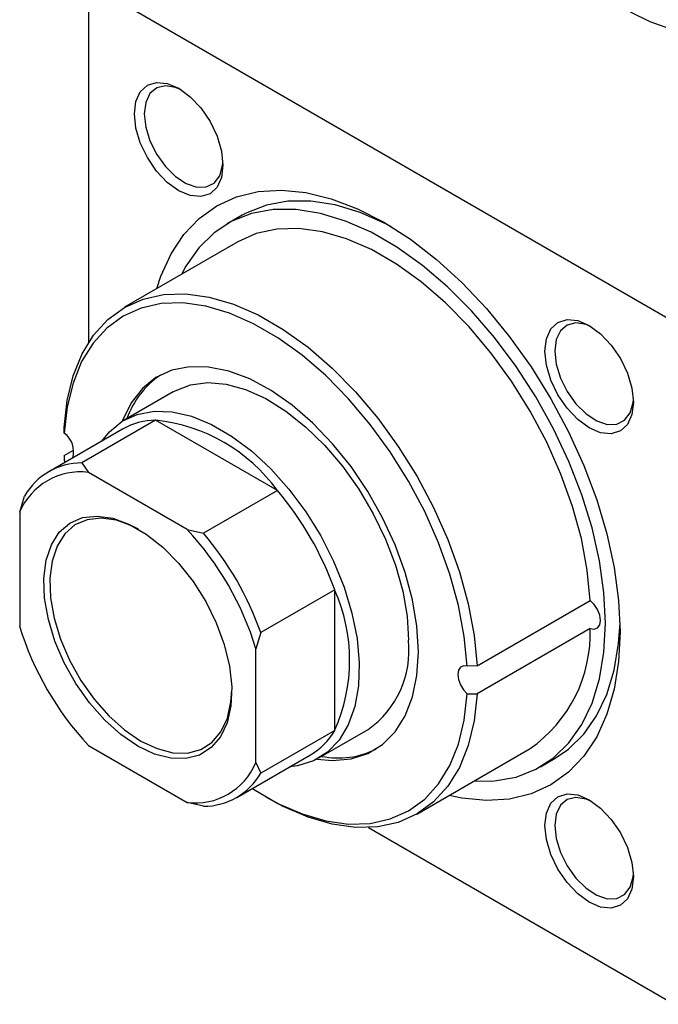
# Model space of a CAD drawing. Units: millimetres. Extents: x -283 to 635, y -136 to 415.
# Drawn here: x -170 to -79, y -136 to 5 of the extents above; entities that cross this region are included whole.
import ezdxf

# ---------------------------------------------------------------- set-up
doc = ezdxf.new("R2010")
doc.units = ezdxf.units.MM

msp = doc.modelspace()

# ---------------------------------------------------------------- linework, layer by layer
at = {"color": 7, "linetype": 'Continuous', "lineweight": 25}
for p, q in [((-160.58, 9.29), (-160.58, -41.43)), ((-159.88, 9.7), (-76.44, -38.47)), ((-138.54, -23.18), (-140.66, -24.4)), ((-139.16, -27), (-155.42, -36.39)), ((-148.42, -48.51), (-155.49, -52.6)), ((-164.07, -54.48), (-164.07, -53.64)), ((-150.95, -52.61), (-161.55, -58.73)), ((-133.45, -62.71), (-150.95, -52.61)), ((-155.7, -53.87), (-166.31, -59.99)), ((-164.07, -57.66), (-162.73, -56.89)), ((-164.07, -57.66), (-164.07, -58.45)), ((-164.07, -58.45), (-163.74, -58.51)), ((-161.55, -58.73), (-160.58, -60.11)), ((-146.44, -68.27), (-160.58, -60.11)), ((-170.48, -65.82), (-169.78, -63.48)), ((-133.45, -62.71), (-144.06, -68.83)), ((-170.48, -65.82), (-170.48, -82.15)), ((-146.44, -68.27), (-144.06, -68.83)), ((-125.23, -76.95), (-135.84, -83.07)), ((-125.23, -97.15), (-125.23, -76.95)), ((-104.77, -87.87), (-88.51, -78.48)), ((-135.84, -83.07), (-136.54, -85.42)), ((-88.51, -82.5), (-104.77, -91.89)), ((-136.54, -101.75), (-136.54, -85.42)), ((-104.77, -87.87), (-106.19, -87.89)), ((-106.19, -91.87), (-104.77, -91.89)), ((-125.23, -97.15), (-135.84, -103.27)), ((-127.49, -101.09), (-120.42, -97.01)), ((-160.58, -99.3), (-146.44, -107.46)), ((-113.42, -109.14), (-97.16, -99.75)), ((-139.31, -106.76), (-128.7, -100.64)), ((-136.54, -101.75), (-135.84, -103.27)), ((-95.66, -102.35), (-93.54, -101.12)), ((-135.13, -106.65), (-134.43, -107.05)), ((-144.06, -108.02), (-146.44, -107.46)), ((-120.37, -111.09), (-76.44, -136.45))]:
    msp.add_line(p, q, dxfattribs=at)
at = {"color": 7, "linetype": 'Continuous', "lineweight": 25, "flags": 128}
for points in [[(-82.8, 6.03), (-79.94, 4.62), (-76.73, 3.48), (-73.25, 2.65), (-69.59, 2.14), (-65.83, 1.97), (-62.08, 2.14), (-58.42, 2.65), (-54.94, 3.48), (-51.73, 4.62), (-48.86, 6.03)], [(-154.01, -8.63), (-153.79, -6.85), (-153.16, -5.45), (-152.14, -4.51), (-150.83, -4.1), (-149.29, -4.25), (-147.64, -4.95), (-146, -6.15), (-144.46, -7.77), (-143.14, -9.7), (-142.13, -11.81), (-141.5, -13.95), (-141.28, -15.98), (-141.5, -17.75), (-142.13, -19.16), (-143.14, -20.1), (-144.46, -20.5), (-146, -20.35), (-147.64, -19.65), (-149.29, -18.45), (-150.83, -16.83), (-152.14, -14.9), (-153.16, -12.8), (-153.79, -10.66), (-154.01, -8.63)], [(-147.28, -5.18), (-148.09, -4.83), (-149.54, -4.59), (-150.8, -4.89), (-151.77, -5.71), (-152.38, -6.99), (-152.59, -8.63)], [(-152.59, -8.63), (-152.38, -10.51), (-151.77, -12.5), (-150.8, -14.44), (-149.54, -16.19), (-148.09, -17.63), (-146.55, -18.63), (-145.04, -19.14), (-143.68, -19.11), (-142.55, -18.55), (-141.75, -17.49), (-141.33, -16.02), (-141.29, -15.55)], [(-150.78, -33.71), (-150.19, -31.93), (-148.74, -28.72), (-146.9, -25.93), (-144.69, -23.62), (-142.16, -21.8), (-139.32, -20.51), (-136.22, -19.76), (-132.88, -19.56), (-129.37, -19.91), (-125.71, -20.8), (-121.96, -22.23), (-118.16, -24.18), (-114.36, -26.62), (-110.61, -29.52), (-106.95, -32.85), (-103.43, -36.56), (-100.1, -40.61), (-97, -44.95), (-94.16, -49.51), (-91.62, -54.26), (-89.42, -59.11), (-87.58, -64.02), (-86.12, -68.92), (-85.07, -73.76), (-84.43, -78.46), (-84.22, -82.97), (-84.43, -87.23), (-85.07, -91.2), (-86.12, -94.81), (-87.58, -98.03), (-89.42, -100.82), (-91.62, -103.13), (-94.16, -104.94), (-97, -106.23), (-100.1, -106.99), (-103.43, -107.19), (-106.95, -106.84), (-108.78, -106.46)], [(-117.08, -24.83), (-117.89, -24.4), (-121.56, -22.77), (-125.16, -21.68), (-128.64, -21.13), (-131.95, -21.14), (-135.04, -21.71), (-137.87, -22.82), (-138.54, -23.18)], [(-86.34, -81.74), (-86.55, -77.35), (-87.2, -72.77), (-88.26, -68.07), (-89.72, -63.3), (-91.57, -58.53), (-93.78, -53.83), (-96.32, -49.25), (-99.16, -44.87), (-102.25, -40.74), (-105.56, -36.91), (-109.03, -33.44), (-112.63, -30.38), (-116.31, -27.76), (-120.01, -25.62), (-123.68, -24), (-127.28, -22.91), (-130.76, -22.36), (-134.07, -22.37), (-137.16, -22.93), (-139.99, -24.04), (-142.53, -25.68), (-144.74, -27.84), (-146.59, -30.47), (-147.23, -31.66)], [(-88.51, -78.48), (-88.94, -74.11), (-89.79, -69.59), (-91.06, -64.98), (-92.72, -60.35), (-94.76, -55.76), (-97.14, -51.28), (-99.82, -46.98), (-102.78, -42.92), (-105.96, -39.15), (-109.31, -35.74), (-112.8, -32.74), (-116.36, -30.18), (-119.95, -28.11), (-123.52, -26.55), (-127, -25.53), (-130.36, -25.06), (-133.54, -25.16), (-136.49, -25.81), (-139.16, -27)], [(-164.07, -53.64), (-163.64, -49.77), (-162.79, -46.23), (-161.52, -43.09), (-159.86, -40.37), (-157.82, -38.13), (-155.44, -36.4), (-152.76, -35.2), (-149.8, -34.55), (-146.62, -34.45), (-143.27, -34.92), (-139.78, -35.94), (-136.22, -37.49), (-132.63, -39.57), (-129.06, -42.13), (-125.58, -45.13), (-122.22, -48.54), (-119.04, -52.3), (-116.09, -56.37), (-113.4, -60.67), (-111.02, -65.15), (-108.99, -69.74), (-107.32, -74.37), (-106.06, -78.98), (-105.2, -83.5), (-104.77, -87.87)], [(-106.19, -87.89), (-106.61, -83.63), (-107.44, -79.22), (-108.68, -74.72), (-110.31, -70.2), (-112.3, -65.72), (-114.62, -61.35), (-117.24, -57.15), (-120.12, -53.19), (-123.22, -49.52), (-126.5, -46.19), (-129.9, -43.26), (-133.38, -40.77), (-136.88, -38.74), (-140.36, -37.22), (-143.76, -36.23), (-147.03, -35.77), (-150.14, -35.86), (-153.02, -36.5), (-155.64, -37.67), (-157.96, -39.36), (-159.95, -41.54), (-161.58, -44.19), (-162.81, -47.26), (-163.65, -50.7), (-164.07, -54.48)], [(-95.04, -42.67), (-94.82, -40.9), (-94.18, -39.49), (-93.17, -38.55), (-91.85, -38.15), (-90.32, -38.3), (-88.67, -39), (-87.02, -40.2), (-85.49, -41.82), (-84.17, -43.75), (-83.16, -45.85), (-82.52, -47.99), (-82.31, -50.02), (-82.52, -51.8), (-83.16, -53.2), (-84.17, -54.14), (-85.49, -54.55), (-87.02, -54.4), (-88.67, -53.7), (-90.32, -52.49), (-91.85, -50.87), (-93.17, -48.95), (-94.18, -46.84), (-94.82, -44.7), (-95.04, -42.67)], [(-88.31, -39.22), (-89.12, -38.88), (-90.57, -38.64), (-91.83, -38.94), (-92.8, -39.75), (-93.41, -41.03), (-93.62, -42.67)], [(-93.62, -42.67), (-93.41, -44.56), (-92.8, -46.54), (-91.83, -48.48), (-90.57, -50.24), (-89.12, -51.67), (-87.58, -52.68), (-86.07, -53.19), (-84.7, -53.16), (-83.58, -52.59), (-82.78, -51.54), (-82.36, -50.06), (-82.32, -49.59)], [(-113.21, -85.83), (-113.42, -82.18), (-114.06, -78.36), (-115.1, -74.44), (-116.54, -70.49), (-118.34, -66.59), (-120.46, -62.83), (-122.87, -59.26), (-125.52, -55.97), (-128.36, -53.01), (-131.32, -50.44), (-134.36, -48.32), (-137.42, -46.67), (-140.43, -45.55), (-143.34, -44.96), (-146.09, -44.92), (-148.62, -45.43), (-150.9, -46.48), (-152.86, -48.05), (-154.48, -50.11), (-155.73, -52.62), (-155.78, -52.77)], [(-148.42, -48.51), (-148.16, -48.37), (-145.94, -47.52), (-143.47, -47.2), (-140.81, -47.43), (-138.02, -48.2), (-135.14, -49.5), (-132.26, -51.29), (-129.41, -53.53), (-126.68, -56.19), (-124.11, -59.2), (-121.76, -62.5), (-119.68, -66.02), (-117.91, -69.68), (-116.49, -73.41), (-115.46, -77.12), (-114.83, -80.74), (-114.62, -84.19)], [(-158.7, -55.6), (-157.6, -54.25), (-155.75, -52.75), (-153.59, -51.76), (-151.18, -51.31), (-148.57, -51.41), (-145.8, -52.04), (-142.94, -53.21), (-140.05, -54.88), (-137.19, -57.01), (-134.42, -59.57), (-131.8, -62.5), (-129.39, -65.73), (-127.24, -69.2), (-125.39, -72.84), (-123.88, -76.56), (-122.75, -80.28), (-122.02, -83.93), (-121.71, -87.43), (-121.81, -90.71), (-122.34, -93.69), (-123.27, -96.31), (-124.59, -98.51), (-126.27, -100.26), (-128.28, -101.5), (-130.57, -102.22), (-131.7, -102.37)], [(-153.51, -99.38), (-155.93, -97.74), (-158.26, -95.65), (-160.44, -93.17), (-162.4, -90.4), (-164.07, -87.41), (-165.41, -84.31), (-166.36, -81.19), (-166.9, -78.15), (-167.01, -75.3), (-166.68, -72.71), (-165.93, -70.49), (-164.79, -68.69), (-163.28, -67.37), (-161.45, -66.58), (-159.37, -66.35), (-157.11, -66.68), (-154.72, -67.55), (-152.3, -68.95), (-149.92, -70.82), (-147.65, -73.12), (-145.58, -75.75), (-143.75, -78.64), (-142.24, -81.7), (-141.09, -84.82), (-140.35, -87.92), (-140.02, -90.87), (-140.13, -93.6), (-140.67, -96.02), (-141.62, -98.04), (-142.95, -99.6), (-144.63, -100.66), (-146.59, -101.17), (-148.77, -101.13), (-151.1, -100.52), (-153.51, -99.38)], [(-153.42, -68.25), (-154.26, -67.82), (-156.57, -66.97), (-158.77, -66.65), (-160.78, -66.88), (-162.54, -67.64), (-164.01, -68.92), (-165.12, -70.66), (-165.84, -72.82), (-166.16, -75.32), (-166.05, -78.08), (-165.53, -81.03), (-164.61, -84.05), (-163.32, -87.05), (-161.7, -89.95), (-159.8, -92.63), (-157.69, -95.03), (-155.43, -97.05), (-153.09, -98.65)], [(-88.51, -82.5), (-87.93, -82.59), (-87.46, -82.41), (-87.15, -81.97), (-87.05, -81.34), (-87.15, -80.57), (-87.46, -79.78), (-87.93, -79.05), (-88.51, -78.48)], [(-105.24, -104.41), (-102.25, -104.38), (-99.16, -103.82), (-96.32, -102.71), (-93.78, -101.06), (-91.57, -98.91), (-89.72, -96.28), (-88.26, -93.2), (-87.2, -89.72), (-86.55, -85.88), (-86.34, -81.74)], [(-93.54, -101.12), (-91.66, -99.84), (-89.45, -97.69), (-87.6, -95.06), (-86.14, -91.98), (-85.07, -88.5), (-84.43, -84.66), (-84.23, -81.71)], [(-127.79, -101.26), (-125.52, -101.47), (-122.87, -101.23), (-120.46, -100.45), (-118.34, -99.14), (-116.54, -97.32), (-115.1, -95.03), (-114.06, -92.31), (-113.42, -89.23), (-113.21, -85.83)], [(-106.19, -87.89), (-106.73, -87.84), (-107.17, -88.04), (-107.45, -88.48), (-107.55, -89.09), (-107.45, -89.82), (-107.17, -90.58), (-106.73, -91.29), (-106.19, -91.87)], [(-153.09, -98.65), (-150.75, -99.75), (-148.49, -100.34), (-146.38, -100.38), (-144.48, -99.88), (-142.86, -98.86), (-141.57, -97.35), (-140.65, -95.39), (-140.13, -93.05), (-140.01, -91.33)], [(-137.06, -105.46), (-136.88, -105.58), (-133.38, -107.6), (-129.9, -109.12), (-126.5, -110.11), (-123.22, -110.57), (-120.12, -110.48), (-117.24, -109.84), (-114.62, -108.67), (-112.3, -106.98), (-110.31, -104.8), (-108.68, -102.15), (-107.44, -99.09), (-106.61, -95.64), (-106.19, -91.87)], [(-104.77, -91.89), (-105.2, -95.76), (-106.06, -99.29), (-107.32, -102.44), (-108.99, -105.15), (-111.02, -107.39), (-113.4, -109.12), (-116.09, -110.33), (-119.04, -110.98), (-122.22, -111.07), (-125.58, -110.61), (-129.06, -109.59), (-132.63, -108.03), (-134.43, -107.05)], [(-95.04, -110.77), (-94.82, -109), (-94.18, -107.59), (-93.17, -106.65), (-91.85, -106.24), (-90.32, -106.4), (-88.67, -107.1), (-87.02, -108.3), (-85.49, -109.92), (-84.17, -111.85), (-83.16, -113.95), (-82.52, -116.09), (-82.31, -118.12), (-82.52, -119.9), (-83.16, -121.3), (-84.17, -122.24), (-85.49, -122.65), (-87.02, -122.5), (-88.67, -121.79), (-90.32, -120.59), (-91.85, -118.97), (-93.17, -117.04), (-94.18, -114.94), (-94.82, -112.8), (-95.04, -110.77)], [(-88.31, -107.32), (-89.12, -106.98), (-90.57, -106.74), (-91.83, -107.03), (-92.8, -107.85), (-93.41, -109.13), (-93.62, -110.77)], [(-93.62, -110.77), (-93.41, -112.66), (-92.8, -114.64), (-91.83, -116.58), (-90.57, -118.34), (-89.12, -119.77), (-87.58, -120.78), (-86.07, -121.29), (-84.7, -121.26), (-83.58, -120.69), (-82.78, -119.64), (-82.36, -118.16), (-82.32, -117.69)]]:
    msp.add_lwpolyline(points, dxfattribs=at)
at = {"color": 7, "linetype": 'Continuous', "lineweight": 25}
for centre, radius, start, end in [((-143.21, -56.54), 12.58, 124.1356, 160.5793), ((-150.9, -62.37), 9.76, 90.2929, 119.4695), ((-153.51, -77.25), 24.78, 35.9471, 84.0583), ((-165.94, -57.08), 3.21, 343.29, 54.3494), ((-161.56, -68.22), 9.49, 89.9834, 150.0273), ((-161.8, -69.43), 9.41, 82.5902, 157.4206), ((-168.45, -92.41), 45.9, 19.6783, 40.3217), ((-178.37, -98.13), 43.72, 16.9115, 43.0885), ((-179.06, -98.53), 45.9, 19.6783, 40.3217), ((-147.86, -87.05), 24.78, 335.9483, 24.0517), ((-128.66, -69.44), 43.72, 196.9115, 223.0885), ((-108.76, -83.14), 20.26, 304.932, 1.8039), ((-128.45, -85.66), 13.9, 305.2604, 6.0518), ((-133.63, -92.26), 9.72, 300.4583, 329.7839), ((-124.7, -89.01), 12.08, 258.6437, 296.6306), ((-145.23, -98.13), 9.41, 262.5902, 337.4206), ((-144.06, -98.53), 9.49, 269.9834, 330.0273)]:
    msp.add_arc(centre, radius, start, end, dxfattribs=at)

doc.saveas('drawing.dxf')
